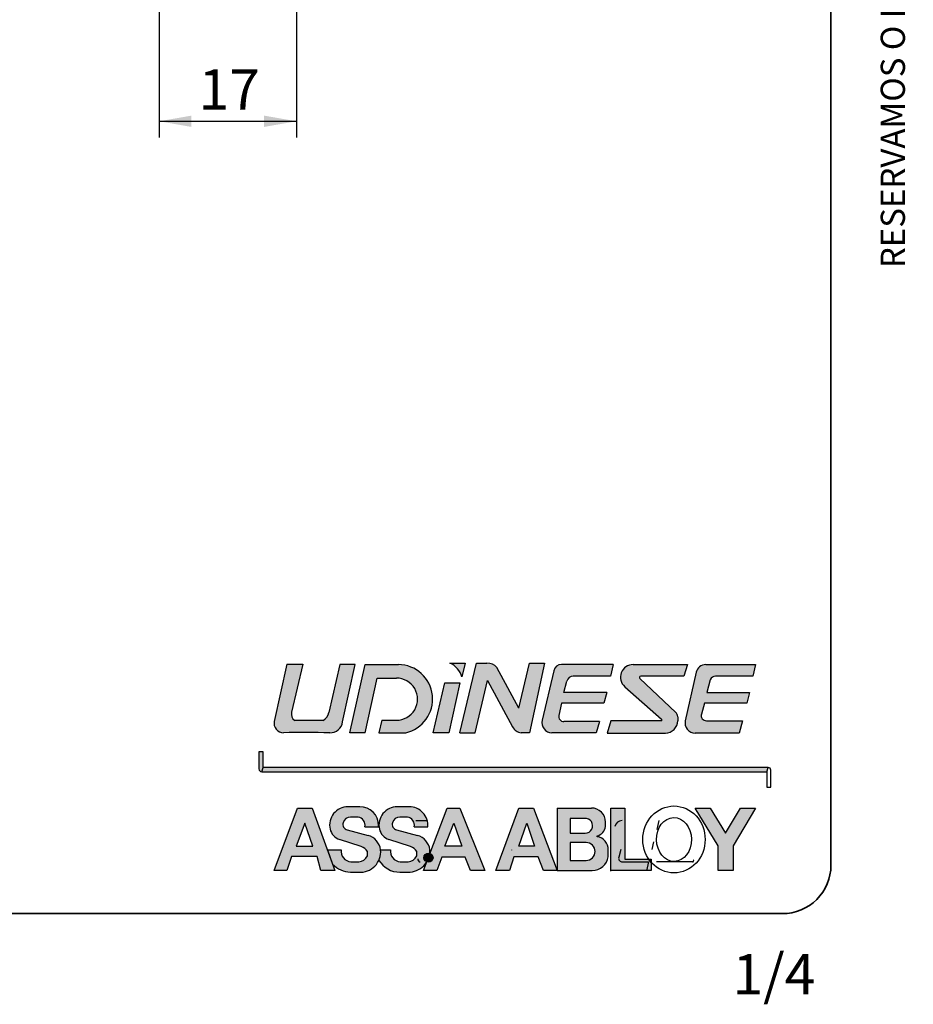
# Model space of a CAD drawing. Units: millimetres. Extents: x 10 to 205, y 4 to 287.
# Drawn here: x 150 to 205, y 4 to 65 of the extents above; entities that cross this region are included whole.
import ezdxf

# ---------------------------------------------------------------- set-up
doc = ezdxf.new("R2010")
doc.units = ezdxf.units.MM
doc.layers.add('COTAS', color=8, linetype='Continuous')
doc.layers.add('LOGOTIPO', color=7, linetype='Continuous')
doc.layers.add('DESENHO', color=179, linetype='Continuous', lineweight=25)
doc.layers.add('LAYOUT_', color=7, linetype='Continuous', lineweight=35)
doc.styles.add('SLDTEXTSTYLE0', font='TXT', dxfattribs={"width": 0.7})
doc.dimstyles.new('SLDDIMSTYLE0', dxfattribs={"dimtxt": 2.5, "dimasz": 2, "dimexe": 0, "dimexo": 0.0625, "dimtad": 1, "dimdec": 1, "dimlfac": 2, "dimrnd": 1e-09, "dimzin": 12, "dimdsep": 46, "dimtxsty": 'SLDTEXTSTYLE0', "dimsah": 1, "dimcen": 0.09, "dimadec": 0, "dimazin": 3, "dimtfac": 1, "dimtdec": 1, "dimtofl": 0, "dimtmove": 0, "dimatfit": 3, "dimfxl": 1, "dimfrac": 2, "dimtolj": 1, "dimtzin": 12, "dimarcsym": 0})

# ---------------------------------------------------------------- blocks, each defined once
blk = doc.blocks.new('_D_16')
at = {"layer": 'COTAS'}
for p, q in [((158.3710636054705, 66.10205115065443), (158.3710636054705, 58.1019996118341)), ((166.8710636054705, 66.10205115065443), (166.8710636054705, 58.1019996118341)), ((158.3710636054705, 59.10199961183411), (166.8710636054705, 59.10199961183411))]:
    blk.add_line(p, q, dxfattribs=at)
for points in [[(158.3710636054705, 59.10199961183411), (160.3710636054705, 58.75199961183411), (160.3710636054705, 59.45199961183411)], [(166.8710636054705, 59.10199961183411), (164.8710636054705, 59.45199961183411), (164.8710636054705, 58.75199961183411)]]:
    blk.add_solid(points, dxfattribs=at)
at = {"layer": 'COTAS', "insert": (160.8155080644021, 62.32466896126401), "char_height": 2.5, "attachment_point": 1, "style": 'SLDTEXTSTYLE0'}
blk.add_mtext('17', dxfattribs=at)

msp = doc.modelspace()

# ---------------------------------------------------------------- hatches: boundary and pattern name
at = {"layer": 'DESENHO'}
h = msp.add_hatch(color=256, dxfattribs=at)
edge = h.paths.add_edge_path(flags=0)
edge.add_line((166.2719923067999, 25.44851014947391), (165.5000224177528, 21.90571976581012))
edge.add_arc((166.0601728990536, 21.78366362980676), 0.5732942194352403, 167.7074622073168, 271.0168977182062)
edge.add_arc((167.3341206368298, -49.98772803277897), 71.20940288803499, 88.71480226891128, 91.01689771820742, ccw=False)
edge.add_arc((168.9491065948281, 21.99836217798978), 0.7948009022819319, 268.7148022688893, 351.0868508344587)
edge.add_line((169.7343097471174, 21.87521801895997), (170.5097132035869, 25.4337660245445))
edge.add_line((170.5097132035869, 25.4337660245445), (169.5598886115773, 25.4337660245445))
edge.add_line((169.5598886115773, 25.4337660245445), (168.8891472226404, 22.46634729608809))
edge.add_arc((168.1595963667793, 22.63125154423817), 0.7479557890313745, 298.97061906241424, 347.2631688923629, ccw=False)
edge.add_line((168.5218770231192, 21.97688880967318), (166.7649822455362, 21.97688880967318))
edge.add_arc((167.0350299815144, 22.37214836213296), 0.4787023015586591, 166.653692219262, 235.6584771867602, ccw=False)
edge.add_line((166.5692561732932, 22.48265018606598), (167.2728872699789, 25.44851014947391))
edge.add_line((167.2728872699789, 25.44851014947391), (166.2719923067999, 25.44851014947391))
h = msp.add_hatch(color=256, dxfattribs=at)
edge = h.paths.add_edge_path(flags=0)
edge.add_arc((173.0684250131818, 23.29000118422208), 1.305025806819293, -90.0000000000395, 89.9999999999992, ccw=False)
edge.add_line((173.0684250131809, 21.98497537740273), (172.1642530947954, 21.98497537740273))
edge.add_line((172.1642530947954, 21.98497537740273), (171.9777407844268, 21.203761218053))
edge.add_line((171.9777407844268, 21.203761218053), (173.6389758047752, 21.203761218053))
edge.add_arc((173.1653614073343, 23.29230760379885), 2.141573394230017, 282.7767362723676, 449.4062933728175)
edge.add_line((173.1875522837649, 25.43376602456703), (171.1202979706501, 25.43376602456703))
edge.add_line((171.1202979706501, 25.43376602456703), (170.1742234505242, 21.203761218053))
edge.add_line((170.1742234505242, 21.203761218053), (171.1202979706235, 21.203761218053))
edge.add_line((171.1202979706235, 21.203761218053), (171.8787817751477, 24.59502699104132))
edge.add_line((171.8787817751477, 24.59502699104132), (173.0684250131818, 24.59502699104132))
h = msp.add_hatch(color=256, dxfattribs=at)
edge = h.paths.add_edge_path(flags=0)
edge.add_line((177.3246711396164, 25.518184935714), (176.3771777340342, 25.518184935714))
edge.add_arc((175.8892416399825, 24.34349082683195), 1.272001525675369, 14.574847779197285, 67.44332602392842, ccw=False)
edge.add_line((177.1203098168437, 24.66358304048266), (177.3246711396164, 25.518184935714))
h = msp.add_hatch(color=256, dxfattribs=at)
edge = h.paths.add_edge_path(flags=0)
edge.add_arc((180.8759081558602, 21.89820197604752), 0.6982300656115565, 207.1936721057637, 264.0280674355271)
edge.add_line((180.8032634164771, 21.203761218053), (181.3019931561835, 21.203761218053))
edge.add_line((181.3019931561835, 21.203761218053), (182.2372939680137, 25.518184935714))
edge.add_line((182.2372939680137, 25.518184935714), (181.3019931561835, 25.518184935714))
edge.add_line((181.3019931561835, 25.518184935714), (180.657115207227, 22.73933901021108))
edge.add_line((180.657115207227, 22.73933901021108), (179.294068543233, 25.25101464946621))
edge.add_arc((178.7284336358539, 24.77612243620252), 0.7385563368248844, 40.01593694048333, 94.19377315961732)
edge.add_line((178.6744231514979, 25.51270123731197), (178.0173583130216, 25.51270123731197))
edge.add_line((178.0173583130216, 25.51270123731197), (176.9967893531393, 21.203761218053))
edge.add_line((176.9967893531393, 21.203761218053), (177.9338807914242, 21.203761218053))
edge.add_line((177.9338807914242, 21.203761218053), (178.7009632101522, 24.44245675167776))
edge.add_line((178.7009632101522, 24.44245675167776), (180.2548556581654, 21.57911104914611))
h = msp.add_hatch(color=256, dxfattribs=at)
edge = h.paths.add_edge_path(flags=0)
edge.add_line((183.4266616539111, 23.70430219666387), (183.6241906570653, 24.41143193046147))
edge.add_arc((184.0169274114629, 24.30172518799233), 0.4077716611022109, 89.9999999999992, 164.3928719363685, ccw=False)
edge.add_line((184.0169274114629, 24.70949684909462), (186.3342281596952, 24.70949684909462))
edge.add_line((186.3342281596952, 24.70949684909462), (186.4917199656176, 25.43540528437848))
edge.add_line((186.4917199656176, 25.43540528437848), (183.3012600750537, 25.43540528437848))
edge.add_arc((183.3012600750537, 24.93613796349758), 0.4992673208808899, 90, 166.8022057871365)
edge.add_line((182.8151795557971, 25.05012737747458), (182.0956109109968, 21.98169945682858))
edge.add_arc((182.7124622416863, 21.83704333729574), 0.6335857930000013, 166.8022057871468, 268.2259906923874)
edge.add_line((182.6928481003933, 21.203761218053), (185.4316939995382, 21.203761218053))
edge.add_line((185.4316939995382, 21.203761218053), (185.638121829344, 21.90571976581002))
edge.add_line((185.638121829344, 21.90571976581002), (183.4354848477196, 21.90571976581001))
edge.add_arc((183.4354848477196, 22.21736647237115), 0.3116467065608197, 167.7589222497441, 270, ccw=False)
edge.add_line((183.1309236984575, 22.28344351884114), (183.2961914296325, 23.04519261072179))
edge.add_line((183.2961914296325, 23.04519261072179), (185.9217621187757, 23.04519261072179))
edge.add_line((185.9217621187757, 23.04519261072179), (186.1058772157058, 23.70430219666385))
edge.add_line((186.1058772157058, 23.70430219666385), (183.4266616539111, 23.70430219666387))
h = msp.add_hatch(color=256, dxfattribs=at)
edge = h.paths.add_edge_path(flags=0)
edge.add_line((187.2093446852849, 24.06125580098827), (189.4842027716069, 22.0441418610999))
edge.add_arc((189.4375679349354, 21.99154808679315), 0.07029162885581942, -48.436634193147825, 48.436634193117186, ccw=False)
edge.add_line((189.4842027716068, 21.93895431248637), (186.3465279144055, 21.93895431248639))
edge.add_line((186.3465279144055, 21.93895431248639), (186.1265911727657, 21.18968129243881))
edge.add_line((186.1265911727657, 21.18968129243881), (189.7321172038589, 21.18968129243881))
edge.add_arc((189.7321172038589, 21.94981641678084), 0.7601351243420318, 270.0000000000008, 360.0000000000008)
edge.add_line((190.4922523282009, 21.94981641678084), (190.4922523282009, 22.20359557290174))
edge.add_arc((190.1252663489972, 22.20359557290163), 0.3669859792037138, 1.719471817892185e-11, 46.81757321183044)
edge.add_line((190.3764034756064, 22.47119387740034), (188.1441150444547, 24.5661641852781))
edge.add_arc((188.2008390356793, 24.62660623970902), 0.08289060938547352, 89.9999999999992, 226.8175732118992, ccw=False)
edge.add_line((188.2008390356793, 24.70949684909462), (190.8702324204281, 24.70949684909462))
edge.add_line((190.8702324204281, 24.70949684909462), (191.1038043415934, 25.4354052843785))
edge.add_line((191.1038043415934, 25.4354052843785), (187.7308324704119, 25.43540528437848))
edge.add_arc((187.7308324704119, 24.64937860429394), 0.7860266800845418, 90, 228.4366341933597)
h = msp.add_hatch(color=256, dxfattribs=at)
edge = h.paths.add_edge_path(flags=0)
edge.add_arc((192.839518723436, 24.34858890435786), 0.3609079447365545, 89.99999999999909, 156.2536916164958, ccw=False)
edge.add_line((192.839518723436, 24.70949684909462), (195.1523311190311, 24.70949684909462))
edge.add_line((195.1523311190311, 24.70949684909462), (195.3030264332086, 25.43540528437848))
edge.add_line((195.3030264332086, 25.43540528437848), (192.2295261232359, 25.43540528437848))
edge.add_arc((192.2295261232359, 24.82508645337433), 0.6103188310040094, 90, 167.3223162817401)
edge.add_line((191.6340868052671, 24.95903082277739), (190.9577523618725, 21.95243844798133))
edge.add_arc((191.567987558539, 21.8151657383393), 0.6254844459003837, 167.3223162817523, 270.0000000000008)
edge.add_line((191.567987558539, 21.18968129243881), (194.2887052632134, 21.18968129243881))
edge.add_line((194.2887052632134, 21.18968129243881), (194.4950073133192, 21.94981641678084))
edge.add_line((194.4950073133192, 21.94981641678084), (192.2762991588254, 21.94981641678084))
edge.add_arc((192.2762991588254, 22.28185506002577), 0.3320386432447198, 164.7055715029309, 270, ccw=False)
edge.add_line((191.956020303905, 22.36943996568051), (192.1411313584383, 23.04635062894843))
edge.add_line((192.1411313584383, 23.04635062894843), (194.7676184268392, 23.04635062894844))
edge.add_line((194.7676184268392, 23.04635062894844), (194.9478615181733, 23.70546021487674))
edge.add_line((194.9478615181733, 23.70546021487674), (192.2935498174425, 23.70546021487673))
edge.add_line((192.2935498174425, 23.70546021487673), (192.5091661740845, 24.49392209984613))
for points in [[(175.338497399967, 21.203761218053), (176.3171615034782, 21.203761218053), (176.9967893531393, 24.2951784177593), (176.0724954776008, 24.29517841775929)], [(164.8039086893425, 19.04847281607901), (164.719102013144, 18.79453981528954), (196.0139073296947, 18.79453981528955), (196.0989951983563, 19.0498644098488), (164.8039086893425, 19.04986440984879)], [(194.3764965259245, 16.54197763011278), (193.4559785567753, 14.98661122411193), (192.5091895126645, 16.54197763011278), (191.567987558539, 16.54197763011278), (192.9887530626573, 14.19876986350521), (192.9887530626573, 12.67157072663149), (193.9162375413499, 12.67157072663149), (193.9162375413499, 14.19876986350521), (195.3030264332086, 16.54197763011278)]]:
    msp.add_hatch(color=256, dxfattribs=at).paths.add_polyline_path(points, flags=0)
h = msp.add_hatch(color=256, dxfattribs=at)
edge = h.paths.add_edge_path(flags=0)
edge.add_line((164.550959706165, 20.03435531297892), (164.550959706165, 18.96422373319872))
edge.add_arc((164.720650691196, 18.96422373319872), 0.1696909850309156, 180, 269.4770850789442)
edge.add_line((164.719102013144, 18.79453981528954), (164.8039086893425, 19.04847281607901))
edge.add_line((164.8039086893425, 19.04847281607901), (164.8039086893425, 19.04986440984879))
edge.add_line((164.8039086893425, 19.04986440984879), (164.8039086893425, 20.03435531297892))
edge.add_line((164.8039086893425, 20.03435531297892), (164.550959706165, 20.03435531297892))
h = msp.add_hatch(color=256, dxfattribs=at)
h.paths.add_polyline_path([(168.3759472712172, 12.67157072663149), (169.2580455481414, 12.67157072663149), (169.1131389287622, 13.06921030479413), (168.7912815855195, 13.95242198100098), (167.8471383640536, 16.54325402108591), (166.928495457201, 16.54325402108591), (165.5000224177528, 12.6715707266315), (166.2719923067999, 12.67157072663149), (166.5692561732932, 13.53920837606525), (168.1595963667793, 13.53920837606525)], flags=0)
h.paths.add_polyline_path([(166.8617984659311, 14.17456005438977), (167.3865801534822, 15.60234446556585), (167.8782675003774, 14.17456005438976)], flags=0)
h = msp.add_hatch(color=256, dxfattribs=at)
edge = h.paths.add_edge_path(flags=0)
edge.add_arc((170.2860126755583, 13.86282050446096), 0.6484024177036284, 172.0569889840598, 266.08536979765347, ccw=False)
edge.add_line((169.6438310262676, 13.95242198100099), (168.7912815855195, 13.95242198100098))
edge.add_line((168.7912815855195, 13.95242198100098), (169.1131389287622, 13.06921030479413))
edge.add_arc((170.2484260874178, 14.10498301049844), 1.536783013470256, 222.3755813376623, 269.088145475632)
edge.add_line((170.2239694275854, 12.56839461334035), (170.7295367494304, 12.56839461334035))
edge.add_arc((170.8281502148932, 13.82937594366684), 1.264831423946627, 265.5283564423802, 335.2155205564163)
edge.add_arc((170.8281502148932, 13.82937594366684), 1.264831423946627, 335.2155205564163, 365.5801129463613)
edge.add_arc((171.0262590996119, 13.81144086924734), 1.070049117599742, 7.567763998835667, 7.570845461985082)
edge.add_arc((171.0262590996119, 13.81144086924734), 1.070049117599742, 7.570845461985082, 74.79511182071398)
edge.add_line((171.3069024952097, 14.84403197834294), (170.0123664844515, 15.19586822657537))
edge.add_arc((170.1052444267579, 15.53760061351638), 0.3541289827893871, 164.0198653914682, 254.7951118207375, ccw=False)
edge.add_arc((170.2239694275854, 15.50360131146077), 0.4776262635763435, 89.9999999999992, 164.0198653914795, ccw=False)
edge.add_line((170.2239694275854, 15.98122757503728), (170.7001842115444, 15.98122757503728))
edge.add_arc((170.6103367595775, 15.47344121289473), 0.5156738835765453, -11.131721441072784, 79.96596846399268, ccw=False)
edge.add_line((171.1163087160595, 15.37388251936788), (171.9605921778511, 15.37388251936788))
edge.add_line((171.9605921778511, 15.37388251936788), (171.9605921778511, 15.46297482154312))
edge.add_arc((170.7987083024878, 15.46297482154312), 1.161883875363257, 0, 90)
edge.add_line((170.7987083024878, 16.62485869690632), (170.0665533085069, 16.62485869690632))
edge.add_arc((170.0665533085069, 15.48840188984601), 1.1364568070604, 90, 192.7888499479132)
edge.add_arc((169.8125457957858, 15.43074477921335), 0.8759876938716616, 192.7888499479107, 251.8134818904938)
edge.add_line((169.5391400693351, 14.59851659622613), (170.887780553144, 14.15545778286963))
edge.add_arc((170.6621223532468, 13.46856977904198), 0.7230053616559301, 32.62163917601089, 71.8134818905034, ccw=False)
edge.add_line((171.2710727925209, 13.85833395837498), (171.2710727925209, 13.57806235249625))
edge.add_arc((170.7295367494304, 13.80190659747037), 0.5859757093721164, 270, 337.5422163569285, ccw=False)
edge.add_line((170.7295367494304, 13.21593088809824), (170.2417462150496, 13.21593088809824))
h = msp.add_hatch(color=256, dxfattribs=at)
edge = h.paths.add_edge_path(flags=0)
edge.add_line((172.6993864887963, 13.95242198100099), (172.0869802883343, 13.95242198100099))
edge.add_arc((171.0262590996119, 13.81144086924734), 1.070049117599742, 7.567763998834778, 7.570845461984277, ccw=False)
edge.add_arc((170.8281502148932, 13.82937594366684), 1.264831423946627, -24.784479443585383, 5.580112946359691, ccw=False)
edge.add_arc((173.2849281136133, 14.10516812810003), 1.536783013470412, 211.633478359136, 269.7985515603569)
edge.add_line((173.2795248901136, 12.56839461334035), (173.7850922119586, 12.56839461334035))
edge.add_arc((173.8118403886451, 13.89986417256305), 1.331738207040926, 268.8491276386978, 326.2440801459377)
edge.add_line((174.9190637889402, 13.15987566323901), (174.937069566228, 13.20737624124536))
edge.add_arc((175.0510540330679, 13.46432435159125), 0.2810956956111486, 73.02826643066578, 246.07750030994362, ccw=False)
edge.add_arc((173.8118403886451, 13.89986417256305), 1.331738207040926, 352.8097526413648, 362.2593417500278)
edge.add_arc((174.0818145621406, 13.81144086924734), 1.070049117599464, 7.567763998838038, 74.79511182073759)
edge.add_line((174.3624579577379, 14.84403197834295), (173.0679219469798, 15.19586822657538))
edge.add_arc((173.1607998892866, 15.53760061351638), 0.3541289827896589, 164.0198653914884, 254.79511182067512, ccw=False)
edge.add_arc((173.2795248901136, 15.50360131146077), 0.4776262635763435, 89.9999999999992, 164.0198653914803, ccw=False)
edge.add_line((173.2795248901136, 15.98122757503728), (173.755739674073, 15.98122757503728))
edge.add_arc((173.6658922221057, 15.47344121289473), 0.515673883576584, -11.131721441072898, 79.96596846394613, ccw=False)
edge.add_line((174.1718641785877, 15.37388251936788), (175.0161476403793, 15.37388251936788))
edge.add_arc((173.8542637650165, 15.4598023237572), 1.165056373148939, 355.770749361558, 450.0000000000008)
edge.add_line((173.8542637650165, 16.62485869690632), (173.1221087710351, 16.62485869690632))
edge.add_arc((173.1221087710351, 15.48840188984601), 1.136456807060184, 90, 192.7888499479176)
edge.add_arc((172.868101258314, 15.43074477921335), 0.875987693871445, 192.7888499479167, 251.8134818904957)
edge.add_line((172.5946955318634, 14.59851659622612), (173.9433360156726, 14.15545778286963))
edge.add_arc((173.717677815775, 13.46856977904198), 0.7230053616561865, 32.62163917599139, 71.8134818904714, ccw=False)
edge.add_line((174.3266282550495, 13.85833395837498), (174.3266282550495, 13.57806235249625))
edge.add_arc((173.7850922119586, 13.80190659747037), 0.5859757093723216, 270, 337.5422163569455, ccw=False)
edge.add_line((173.7850922119586, 13.21593088809824), (173.2973016775779, 13.21593088809824))
edge.add_arc((173.3415681380866, 13.86282050446096), 0.6484024177034085, 172.0569889840546, 266.08536979765597, ccw=False)
h = msp.add_hatch(color=256, dxfattribs=at)
edge = h.paths.add_edge_path(flags=0)
edge.add_arc((175.0510540330679, 13.46432435159125), 0.2810956956111486, -111.75781338780092, 72.4026323804602, ccw=False)
edge.add_arc((173.8118403886451, 13.89986417256305), 1.331738207040926, 326.2440801459369, 328.46070040150084, ccw=False)
edge.add_line((174.9190637889402, 13.15987566323901), (174.7339647794939, 12.67157072663149))
edge.add_line((174.7339647794939, 12.67157072663149), (175.5747747301113, 12.67157072663149))
edge.add_line((175.5747747301113, 12.67157072663149), (175.8892416399825, 13.50115779438166))
edge.add_line((175.8892416399825, 13.50115779438166), (177.3246711396164, 13.50115779438165))
edge.add_line((177.3246711396164, 13.50115779438165), (177.6563254214079, 12.67157072663149))
edge.add_line((177.6563254214079, 12.67157072663149), (178.5446200658663, 12.67157072663149))
edge.add_line((178.5446200658663, 12.67157072663149), (176.9967893531393, 16.54325402108591))
edge.add_line((176.9967893531393, 16.54325402108591), (176.2015820181642, 16.54325402108591))
edge.add_line((176.2015820181642, 16.54325402108591), (175.1360365976953, 13.73226605010133))
h.paths.add_polyline_path([(176.6262406580834, 15.60234446556585), (177.1203098168437, 14.17456005438977), (176.0724954776008, 14.17456005438977)], flags=0)
h = msp.add_hatch(color=256, dxfattribs=at)
h.paths.add_polyline_path([(179.2288116172136, 12.67157072663148), (180.0740441388316, 12.6715707266315), (180.3471078647086, 13.52713872254815), (181.8563708855514, 13.52713872254817), (182.1781729678423, 12.67157072663149), (183.0170826779596, 12.67157072663149), (181.560838694931, 16.54325402108591), (180.657115207227, 16.54325402108591)], flags=0)
h.paths.add_polyline_path([(181.1409884525537, 15.60234446556585), (181.6248616978804, 14.17456005438976), (180.657115207227, 14.17456005438978)], flags=0)
h = msp.add_hatch(color=256, dxfattribs=at)
edge = h.paths.add_edge_path(flags=0)
edge.add_line((183.0170826779596, 12.67157072663149), (185.1904232790736, 12.67157072663149))
edge.add_arc((185.1904232790736, 13.68569072376413), 1.014119997132617, 270.0000000000008, 351.005223561596)
edge.add_line((186.1920722352926, 13.52713872254817), (186.1920722352926, 13.95242198100099))
edge.add_arc((185.3654793970749, 13.95242198100099), 0.8265928382174673, 0, 79.93505949432449)
edge.add_line((185.509938292892, 14.76629380605176), (185.509938292892, 14.80997344700074))
edge.add_arc((185.322142833055, 15.48312155189845), 0.6988529930269587, 285.5880866537502, 352.3471735812969)
edge.add_line((186.0147712677374, 15.39005513834312), (186.0147712677374, 15.67677860801697))
edge.add_arc((185.1495722456416, 15.67677860801697), 0.8651990220958083, 0, 90)
edge.add_line((185.1495722456416, 16.54197763011278), (183.0170826779596, 16.54197763011278))
edge.add_line((183.0170826779596, 16.54197763011278), (183.0170826779596, 12.67157072663149))
edge = h.paths.add_edge_path(flags=0)
edge.add_arc((184.8191175237228, 13.85092762921502), 0.5517768147976221, -90.0000000000008, 89.9999999999992, ccw=False)
edge.add_line((184.8191175237228, 13.29915081441745), (183.8190205885919, 13.29915081441745))
edge.add_line((183.8190205885919, 13.29915081441745), (183.8190205885919, 14.4027044440127))
edge.add_line((183.8190205885919, 14.4027044440127), (184.8191175237228, 14.4027044440127))
edge = h.paths.add_edge_path(flags=0)
edge.add_arc((184.7647119134894, 15.44498484228218), 0.458373618170271, -90.0000000000008, 96.31672358391631, ccw=False)
edge.add_line((184.7647119134894, 14.98661122411193), (183.8190205885919, 14.98661122411193))
edge.add_line((183.8190205885919, 14.98661122411193), (183.8190205885919, 15.90057562090263))
edge.add_line((183.8190205885919, 15.90057562090263), (184.7142796195645, 15.90057562090263))
h = msp.add_hatch(color=256, dxfattribs=at)
edge = h.paths.add_edge_path(flags=0)
edge.add_ellipse((190.2582777580589, 14.59497658415897), major_axis=(0, -2.074329288377141), ratio=0.9311589483714064, start_angle=305.7610171183513, end_angle=313.2535286632162, ccw=False)
edge.add_line((188.6909150602588, 13.38272670707518), (187.209344685285, 13.38272670707518))
edge.add_line((187.209344685285, 13.38272670707518), (187.209344685285, 16.54197763011278))
edge.add_line((187.209344685285, 16.54197763011278), (186.3465279144054, 16.54197763011278))
edge.add_line((186.3465279144054, 16.54197763011278), (186.3465279144054, 12.67157072663149))
edge.add_line((186.3465279144054, 12.67157072663149), (188.8514886853861, 12.67157072663149))
edge.add_line((188.8514886853861, 12.67157072663149), (188.8514886853861, 13.17358839179531))
h = msp.add_hatch(color=256, dxfattribs=at)
edge = h.paths.add_edge_path(flags=0)
edge.add_arc((173.8118403886451, 13.89986417256305), 1.331738207040926, 352.2360525444682, 352.8097526413648)
edge.add_arc((175.0510540330679, 13.46432435159125), 0.2810956956111486, 73.02826643066663, 246.0775003099443)
edge.add_line((174.937069566228, 13.20737624124536), (175.1313706066747, 13.71995681918568))
h = msp.add_hatch(color=256, dxfattribs=at)
edge = h.paths.add_edge_path(flags=0)
edge.add_line((175.1313706066747, 13.71995681918568), (174.937069566228, 13.20737624124536))
edge.add_arc((175.0510540330679, 13.46432435159125), 0.2810956956111486, 246.0775003099443, 248.2421866122009)
edge.add_arc((173.8118403886451, 13.89986417256305), 1.331738207040926, 328.4607004015017, 352.2360525444682)
h = msp.add_hatch(color=256, dxfattribs=at)
edge = h.paths.add_edge_path(flags=0)
edge.add_arc((173.8118403886451, 13.89986417256305), 1.331738207040926, 328.46070040150084, 352.2360525444674, ccw=False)
edge.add_arc((175.0510540330679, 13.46432435159125), 0.2810956956111486, 248.2421866122009, 432.4026323804619)
edge.add_line((175.1360365976953, 13.73226605010133), (175.1313706066747, 13.71995681918568))
h = msp.add_hatch(color=256, dxfattribs=at)
edge = h.paths.add_edge_path(flags=0)
edge.add_line((188.8514886853861, 13.38272670707518), (188.6909150602588, 13.38272670707518))
edge.add_ellipse((190.2582777580589, 14.59497658415897), major_axis=(0, -2.074329288377141), ratio=0.9311589483714064, start_angle=305.7610171183521, end_angle=313.253528663217)
edge.add_line((188.8514886853861, 13.17358839179531), (188.8514886853861, 13.38272670707518))

# ---------------------------------------------------------------- linework, layer by layer
at = {"layer": 'DESENHO', "color": 7}
for p, q in [((166.2719923067999, 25.44851014947391), (165.5000224177528, 21.90571976581012)), ((166.2719923067999, 25.44851014947391), (167.2728872699789, 25.44851014947391)), ((167.2728872699789, 25.44851014947391), (166.5692561732932, 22.48265018606598)), ((169.5598886115773, 25.4337660245445), (168.8891472226404, 22.46634729608809)), ((170.5097132035869, 25.4337660245445), (169.5598886115773, 25.4337660245445)), ((169.7343097471174, 21.87521801895997), (170.5097132035869, 25.4337660245445)), ((170.1742234505242, 21.203761218053), (171.1202979706501, 25.43376602456703)), ((171.1202979706501, 25.43376602456703), (173.1875522837649, 25.43376602456703)), ((176.3771777340342, 25.518184935714), (177.3246711396164, 25.518184935714)), ((176.9967893531393, 21.203761218053), (178.0173583130216, 25.51270123731197)), ((177.3246711396164, 25.518184935714), (177.1203098168437, 24.66358304048266)), ((178.0173583130216, 25.51270123731197), (178.6744231514979, 25.51270123731197)), ((180.657115207227, 22.73933901021107), (179.294068543233, 25.25101464946621)), ((180.657115207227, 22.73933901021107), (181.3019931561835, 25.518184935714)), ((182.2372939680137, 25.518184935714), (181.3019931561835, 21.203761218053)), ((181.3019931561835, 25.518184935714), (182.2372939680137, 25.518184935714)), ((182.8151795557971, 25.05012737747458), (182.0956109109968, 21.98169945682859)), ((186.4917199656176, 25.43540528437848), (183.3012600750537, 25.43540528437848)), ((186.4917199656176, 25.43540528437848), (186.3342281596952, 24.70949684909462)), ((187.7308324704119, 25.43540528437848), (191.1038043415934, 25.43540528437848)), ((191.1038043415934, 25.43540528437848), (190.8702324204281, 24.70949684909462)), ((192.2295261232359, 25.43540528437848), (195.3030264332085, 25.43540528437848)), ((195.3030264332085, 25.43540528437848), (195.1523311190311, 24.70949684909462)), ((171.1202979706235, 21.203761218053), (171.8787817751477, 24.59502699104132)), ((171.8787817751477, 24.59502699104132), (173.0684250131818, 24.59502699104132)), ((177.9338807914242, 21.203761218053), (178.7009632101522, 24.44245675167777)), ((178.7009632101522, 24.44245675167777), (180.2548556581654, 21.57911104914611)), ((183.4266616539111, 23.70430219666386), (183.6241906570653, 24.41143193046146)), ((186.3342281596952, 24.70949684909462), (184.0169274114629, 24.70949684909462)), ((188.1441150444547, 24.56616418527812), (190.3764034756064, 22.47119387740037)), ((190.8702324204281, 24.70949684909462), (188.2008390356793, 24.70949684909462)), ((191.6340868052671, 24.95903082277739), (190.9577523618724, 21.95243844798133)), ((192.5091661740846, 24.49392209984613), (192.2935498174425, 23.70546021487673)), ((195.1523311190311, 24.70949684909462), (192.839518723436, 24.70949684909462)), ((175.338497399967, 21.203761218053), (176.0724954776008, 24.29517841775929)), ((176.0724954776008, 24.29517841775929), (176.9967893531393, 24.29517841775929)), ((176.9967893531393, 24.29517841775929), (176.3171615034782, 21.203761218053)), ((187.209344685285, 24.06125580098827), (189.4842027716068, 22.04414186109992)), ((186.1058772157058, 23.70430219666386), (183.4266616539111, 23.70430219666386)), ((186.1058772157058, 23.70430219666386), (185.9217621187757, 23.04519261072179)), ((192.2935498174425, 23.70546021487673), (194.9478615181733, 23.70546021487673)), ((194.9478615181733, 23.70546021487673), (194.7676184268392, 23.04635062894844)), ((183.2961914296325, 23.04519261072179), (183.1309236984575, 22.28344351884114)), ((185.9217621187757, 23.04519261072179), (183.2961914296325, 23.04519261072179)), ((192.1411313584383, 23.04635062894844), (191.956020303905, 22.36943996568052)), ((194.7676184268392, 23.04635062894844), (192.1411313584383, 23.04635062894844)), ((168.5218770231192, 21.97688880967318), (166.7649822455362, 21.97688880967318)), ((172.1642530947954, 21.98497537740273), (171.9777407844268, 21.203761218053)), ((172.1642530947954, 21.98497537740273), (173.0684250131809, 21.98497537740273)), ((190.4922523282009, 22.20359557290174), (190.4922523282009, 21.94981641678084)), ((185.6381218293439, 21.90571976581001), (183.4354848477196, 21.90571976581001)), ((185.6381218293439, 21.90571976581001), (185.4316939995382, 21.203761218053)), ((186.3465279144054, 21.93895431248637), (186.1265911727657, 21.18968129243881)), ((189.4842027716068, 21.93895431248637), (186.3465279144054, 21.93895431248637)), ((192.2762991588254, 21.94981641678084), (194.4950073133192, 21.94981641678084)), ((194.4950073133192, 21.94981641678084), (194.2887052632134, 21.18968129243881)), ((171.1202979706235, 21.203761218053), (170.1742234505242, 21.203761218053)), ((171.9777407844268, 21.203761218053), (173.6389758047752, 21.203761218053)), ((176.3171615034782, 21.203761218053), (175.338497399967, 21.203761218053)), ((176.9967893531393, 21.203761218053), (177.9338807914242, 21.203761218053)), ((181.3019931561835, 21.203761218053), (180.8032634164771, 21.203761218053)), ((185.4316939995382, 21.203761218053), (182.6928481003933, 21.203761218053)), ((186.1265911727657, 21.18968129243881), (189.7321172038589, 21.18968129243881)), ((194.2887052632134, 21.18968129243881), (191.567987558539, 21.18968129243881)), ((164.8039086893425, 20.03435531297892), (164.550959706165, 20.03435531297892)), ((164.550959706165, 20.03435531297892), (164.550959706165, 18.96422373319872)), ((164.8039086893425, 19.04847281607901), (164.8039086893425, 20.03435531297892)), ((164.719102013144, 18.79453981528955), (164.8039086893425, 19.04847281607901)), ((196.0989951983562, 19.04986440984879), (164.8039086893425, 19.04986440984879)), ((196.0139073296947, 18.79453981528955), (196.0989951983562, 19.04986440984879)), ((164.719102013144, 18.79453981528955), (196.0139073296947, 18.79453981528955)), ((196.0139073296947, 18.79453981528955), (196.0139073296947, 17.82574116251711)), ((196.2576132950092, 17.82574116251711), (196.2576132950092, 18.89300521751624)), ((196.0139073296947, 17.82574116251711), (196.2576132950092, 17.82574116251711)), ((165.5000224177528, 12.67157072663149), (166.928495457201, 16.54325402108591)), ((166.928495457201, 16.54325402108591), (167.8471383640536, 16.54325402108591)), ((167.8471383640536, 16.54325402108591), (169.2580455481414, 12.67157072663149)), ((170.7987083024878, 16.62485869690632), (170.0665533085069, 16.62485869690632)), ((173.8542637650165, 16.62485869690632), (173.1221087710351, 16.62485869690632)), ((174.7339647794939, 12.67157072663149), (176.2015820181642, 16.54325402108591)), ((176.2015820181642, 16.54325402108591), (176.9967893531393, 16.54325402108591)), ((176.9967893531393, 16.54325402108591), (178.5446200658663, 12.67157072663149)), ((179.2288116172136, 12.67157072663149), (180.657115207227, 16.54325402108591)), ((180.657115207227, 16.54325402108591), (181.560838694931, 16.54325402108591)), ((181.560838694931, 16.54325402108591), (183.0170826779596, 12.67157072663149)), ((183.0170826779596, 16.54197763011278), (185.1495722456416, 16.54197763011278)), ((183.0170826779596, 16.54197763011278), (183.0170826779596, 12.67157072663149)), ((186.3465279144054, 16.54197763011278), (187.209344685285, 16.54197763011278)), ((186.3465279144054, 12.62719847047777), (186.3465279144054, 16.54197763011278)), ((187.209344685285, 16.54197763011278), (187.209344685285, 13.38272670707518)), ((191.567987558539, 16.54197763011278), (192.5091895126645, 16.54197763011278)), ((192.9887530626573, 14.19876986350521), (191.567987558539, 16.54197763011278)), ((192.5091895126645, 16.54197763011278), (193.4559785567753, 14.98661122411193)), ((193.4559785567753, 14.98661122411193), (194.3764965259245, 16.54197763011278)), ((195.3030264332085, 16.54197763011278), (193.9162375413499, 14.19876986350521)), ((194.3764965259245, 16.54197763011278), (195.3030264332085, 16.54197763011278)), ((170.7001842115444, 15.98122757503728), (170.2239694275854, 15.98122757503728)), ((173.755739674073, 15.98122757503728), (173.2795248901136, 15.98122757503728)), ((184.7142796195645, 15.90057562090263), (183.8190205885919, 15.90057562090263)), ((183.8190205885919, 15.90057562090263), (183.8190205885919, 14.98661122411193)), ((167.3865801534822, 15.60234446556585), (166.8617984659311, 14.17456005438977)), ((167.8782675003774, 14.17456005438977), (167.3865801534822, 15.60234446556585)), ((171.1163087160595, 15.37388251936788), (171.9605921778511, 15.37388251936788)), ((171.9605921778511, 15.37388251936788), (171.9605921778511, 15.46297482154312)), ((174.1718641785877, 15.37388251936788), (175.0161476403793, 15.37388251936788)), ((176.0724954776008, 14.17456005438977), (176.6262406580834, 15.60234446556585)), ((176.6262406580834, 15.60234446556585), (177.1203098168437, 14.17456005438977)), ((180.657115207227, 14.17456005438977), (181.1409884525537, 15.60234446556585)), ((181.1409884525537, 15.60234446556585), (181.6248616978804, 14.17456005438977)), ((186.0147712677374, 15.39005513834312), (186.0147712677374, 15.67677860801697)), ((170.0123664844515, 15.19586822657536), (171.3069024952097, 14.84403197834293)), ((173.0679219469798, 15.19586822657536), (174.3624579577379, 14.84403197834293)), ((183.8190205885919, 14.98661122411193), (184.7647119134894, 14.98661122411193)), ((185.509938292892, 14.76629380605176), (185.509938292892, 14.80997344700074)), ((166.8617984659311, 14.17456005438977), (167.8782675003774, 14.17456005438977)), ((170.8877805531439, 14.15545778286963), (169.5391400693352, 14.59851659622612)), ((173.9433360156726, 14.15545778286963), (172.5946955318634, 14.59851659622612)), ((177.1203098168437, 14.17456005438977), (176.0724954776008, 14.17456005438977)), ((181.6248616978804, 14.17456005438977), (180.657115207227, 14.17456005438977)), ((184.8191175237228, 14.4027044440127), (183.8190205885919, 14.4027044440127)), ((183.8190205885919, 14.4027044440127), (183.8190205885919, 13.29915081441745)), ((192.9887530626573, 12.67157072663149), (192.9887530626573, 14.19876986350521)), ((193.9162375413499, 14.19876986350521), (193.9162375413499, 12.67157072663149)), ((166.5692561732932, 13.53920837606525), (166.2719923067999, 12.67157072663149)), ((168.1595963667793, 13.53920837606525), (166.5692561732932, 13.53920837606525)), ((168.3759472712172, 12.67157072663149), (168.1595963667793, 13.53920837606525)), ((168.7912815855195, 13.95242198100099), (169.1131389287621, 13.06921030479413)), ((168.7912815855195, 13.95242198100099), (169.6438310262676, 13.95242198100099)), ((171.2710727925209, 13.57806235249625), (171.2710727925209, 13.85833395837498)), ((172.0869802883343, 13.95242198100099), (172.6993864887963, 13.95242198100099)), ((174.3266282550495, 13.57806235249625), (174.3266282550495, 13.85833395837498)), ((175.8892416399825, 13.50115779438165), (175.5747747301113, 12.67157072663149)), ((177.3246711396164, 13.50115779438165), (175.8892416399825, 13.50115779438165)), ((177.6563254214079, 12.67157072663149), (177.3246711396164, 13.50115779438165)), ((180.3471078647086, 13.52713872254817), (180.0740441388316, 12.67157072663149)), ((181.8563708855514, 13.52713872254817), (180.3471078647086, 13.52713872254817)), ((182.1781729678422, 12.67157072663149), (181.8563708855514, 13.52713872254817)), ((186.1920722352926, 13.52713872254817), (186.1920722352926, 13.95242198100099)), ((170.2417462150496, 13.21593088809824), (170.7295367494304, 13.21593088809824)), ((173.2973016775779, 13.21593088809824), (173.7850922119586, 13.21593088809824)), ((183.8190205885919, 13.29915081441745), (184.8191175237228, 13.29915081441745)), ((187.209344685285, 13.38272670707518), (188.8514886853861, 13.38272670707518)), ((188.8514886853861, 13.38272670707518), (188.8514886853861, 12.67157072663149)), ((166.2719923067999, 12.67157072663149), (165.5000224177528, 12.67157072663149)), ((169.2580455481414, 12.67157072663149), (168.3759472712172, 12.67157072663149)), ((170.2239694275854, 12.56839461334035), (170.7295367494304, 12.56839461334035)), ((173.2795248901136, 12.56839461334035), (173.7850922119586, 12.56839461334035)), ((175.5747747301113, 12.67157072663149), (174.7339647794939, 12.67157072663149)), ((178.5446200658663, 12.67157072663149), (177.6563254214079, 12.67157072663149)), ((180.0740441388316, 12.67157072663149), (179.2288116172136, 12.67157072663149)), ((183.0170826779596, 12.67157072663149), (182.1781729678422, 12.67157072663149)), ((183.0170826779596, 12.67157072663149), (185.1904232790736, 12.67157072663149)), ((188.8514886853861, 12.67157072663149), (186.3461349456383, 12.67157072663149)), ((193.9162375413499, 12.67157072663149), (192.9887530626573, 12.67157072663149))]:
    msp.add_line(p, q, dxfattribs=at)
msp.add_circle((175.0510540330679, 13.46432435159125), 0.281095695611166, dxfattribs=at)
for centre, radius, start, end in [((173.1653614073343, 23.29230760379885), 2.141573394230028, 282.7767362723696, 89.40629337281656), ((175.8892416399825, 24.34349082683195), 1.272001525675435, 14.57484777919817, 67.44332602392922), ((178.7284336358539, 24.77612243620252), 0.738556336824891, 40.01593694048333, 94.19377315961732), ((183.3012600750537, 24.93613796349758), 0.4992673208809002, 90, 166.8022057871365), ((187.7308324704119, 24.64937860429394), 0.7860266800845395, 90, 228.4366341933608), ((192.2295261232359, 24.82508645337433), 0.6103188310041503, 90, 167.3223162817413), ((173.0684250131818, 23.29000118422208), 1.305025806819351, 269.9999999999621, 90), ((184.0169274114629, 24.30172518799233), 0.4077716611022879, 90, 164.3928719363703), ((188.2008390356793, 24.62660623970902), 0.08289060938560056, 90, 226.8175732118899), ((192.839518723436, 24.34858890435786), 0.3609079447367556, 90, 156.2536916164948), ((167.0350299815144, 22.37214836213296), 0.4787023015588013, 166.653692219262, 235.658477186761), ((168.1595963667793, 22.63125154423817), 0.7479557890314488, 298.970619062415, 347.2631688923637), ((182.7124622416863, 21.83704333729574), 0.6335857930001713, 166.8022057871462, 268.2259906923874), ((183.4354848477196, 22.21736647237115), 0.3116467065611417, 167.7589222497449, 270.0000000000008), ((189.4375679349354, 21.99154808679315), 0.07029162885581942, 311.5633658068539, 48.43663419314689), ((190.1252663489972, 22.20359557290163), 0.3669859792037308, 1.719471817892185e-11, 46.81757321183709), ((192.2762991588254, 22.28185506002577), 0.3320386432449354, 164.7055715029306, 270.0000000000008), ((166.0601728990536, 21.78366362980676), 0.5732942194354094, 167.7074622073168, 271.0168977182066), ((168.9491065948281, 21.99836217798978), 0.7948009022819589, 268.7148022688893, 351.0868508344583), ((180.8759081558602, 21.89820197604752), 0.698230065611642, 207.1936721057637, 264.0280674355271), ((189.7321172038589, 21.94981641678084), 0.7601351243420424, 270.0000000000008, 0), ((191.567987558539, 21.8151657383393), 0.62548444590049, 167.3223162817534, 270.0000000000008), ((167.3341206368298, -49.98772803277897), 71.20940288803517, 88.71480226891212, 91.01689771820823), ((164.720650691196, 18.96422373319872), 0.1696909850310533, 180, 269.4770850789345), ((196.0989951983562, 18.89124631319571), 0.1586180966530755, 0, 90), ((170.0665533085069, 15.48840188984601), 1.136456807060465, 90, 192.7888499479128), ((170.7987083024878, 15.46297482154312), 1.161883875363316, 0, 90), ((173.1221087710351, 15.48840188984601), 1.136456807060314, 90, 192.7888499479176), ((173.8542637650165, 15.4598023237572), 1.165056373149119, 355.770749361558, 90), ((185.1495722456416, 15.67677860801697), 0.8651990220958226, 0, 90), ((170.2239694275854, 15.50360131146077), 0.4776262635765018, 90, 164.0198653914814), ((170.6103367595775, 15.47344121289473), 0.5156738835765663, 348.8682785589288, 79.96596846399355), ((173.2795248901136, 15.50360131146077), 0.4776262635765018, 90, 164.0198653914814), ((173.6658922221057, 15.47344121289473), 0.5156738835766017, 348.8682785589288, 79.96596846394692), ((184.7647119134894, 15.44498484228218), 0.4583736181702937, 270.0000000000008, 96.31672358391707), ((170.1052444267579, 15.53760061351638), 0.3541289827894347, 164.0198653914705, 254.7951118207386), ((173.1607998892866, 15.53760061351638), 0.3541289827897731, 164.0198653914895, 254.7951118206764), ((185.322142833055, 15.48312155189845), 0.6988529930269961, 285.5880866537502, 352.3471735812969), ((169.8125457957858, 15.43074477921335), 0.8759876938718696, 192.7888499479101, 251.8134818904957), ((171.0262590996119, 13.81144086924734), 1.070049117599793, 7.567763998835138, 74.79511182071388), ((172.868101258314, 15.43074477921335), 0.8759876938714456, 192.7888499479167, 251.8134818904957), ((174.0818145621406, 13.81144086924734), 1.070049117599587, 7.567763998838343, 74.79511182073738), ((185.3654793970749, 13.95242198100099), 0.8265928382176355, 0, 79.93505949432449), ((170.6621223532468, 13.46856977904198), 0.7230053616559602, 32.6216391760117, 71.81348189050647), ((173.717677815775, 13.46856977904198), 0.7230053616563432, 32.62163917599228, 71.81348189047223), ((184.8191175237228, 13.85092762921502), 0.5517768147976767, 270.0000000000008, 90), ((170.2860126755583, 13.86282050446096), 0.6484024177036354, 172.0569889840606, 266.0853697976543), ((170.8281502148932, 13.82937594366684), 1.264831423946768, 265.5283564423802, 5.580112946360315), ((170.7295367494304, 13.80190659747037), 0.5859757093721321, 270.0000000000008, 337.5422163569293), ((173.3415681380866, 13.86282050446096), 0.6484024177036023, 172.0569889840554, 266.0853697976568), ((173.8118403886451, 13.89986417256305), 1.331738207040986, 268.8491276386978, 2.259341750027002), ((173.7850922119586, 13.80190659747037), 0.5859757093725099, 270.0000000000008, 337.5422163569463), ((185.1904232790736, 13.68569072376413), 1.014119997132633, 270.0000000000008, 351.005223561596), ((170.2484260874178, 14.10498301049844), 1.536783013470355, 222.3755813376616, 269.088145475632), ((173.2849281136133, 14.10516812810003), 1.536783013470477, 211.6334783591363, 269.7985515603569)]:
    msp.add_arc(centre, radius, start, end, dxfattribs=at)
for major_axis, ratio in [((0, -2.074329288377141), 0.9311589483714048), ((0.02653369580983167, -1.359239788981782), 0.7975705451141599)]:
    msp.add_ellipse((190.2582777580589, 14.59497658415897), major_axis=major_axis, ratio=ratio, dxfattribs=at)
at = {"layer": 'LAYOUT_', "color": 7, "lineweight": 35}
for p, q in [((199.9811969130172, 12.99859389592371), (199.9811969130172, 283.9985938959237)), ((196.9811969130172, 9.99859389592369), (12.98119691301726, 9.998593895923685))]:
    msp.add_line(p, q, dxfattribs=at)
msp.add_arc((196.9811969130172, 12.99859389592369), 3.000000000000002, 270.0000000000002, 4.071109992273301e-13, dxfattribs=at)
at = {"layer": 'LOGOTIPO', "color": 7}
for p, q in [((174.2715672652002, 15.75999184636621), (174.9901637279837, 15.75999184636621)), ((189.3256612420971, 15.75999184636621), (189.1897270609332, 15.2162421037984)), ((188.9958707483962, 14.43930834346995), (188.8790312019924, 13.97311284201467)), ((180.2181442079857, 13.92726566349069), (180.2245901451795, 13.9532072275125)), ((186.9571430440131, 13.97316265835498), (186.8367460157569, 13.49121535957441)), ((187.0627153830528, 13.2018514357968), (188.6909719358127, 13.2018514357968)), ((188.6909719358127, 13.2018514357968), (188.5487535147869, 12.65228686284785)), ((191.4056891950817, 13.2018514357968), (189.1716208611992, 13.2018514357968))]:
    msp.add_line(p, q, dxfattribs=at)
for centre, radius, start, end in [((187.0472703307111, 15.29384167599782), 0.466150170368433, 89.99999999998953, 165.9479569387568), ((187.0627153830528, 13.4347651203715), 0.232913684574703, 165.9738043624006, 270.0000000000008), ((174.544731555233, 13.35557963775422), 0.1537282019574207, 165.9002466872177, 270.0000000000326), ((191.4056891950817, 13.27845224994708), 0.0766008141503215, 270.0000000000221, 48.03647271630827)]:
    msp.add_arc(centre, radius, start, end, dxfattribs=at)

# ---------------------------------------------------------------- texts
at = {"layer": 'DESENHO', "insert": (196.4513889849186, 7.490030532149381), "char_height": 2.5, "attachment_point": 2, "style": 'SLDTEXTSTYLE0'}
msp.add_mtext('1/4', dxfattribs=at)
at = {"layer": 'LAYOUT_', "insert": (203.0663983053589, 50.00000000000001), "char_height": 1.5, "attachment_point": 1, "rotation": 90.00000000000018, "style": 'SLDTEXTSTYLE0'}
msp.add_mtext('RESERVAMOS O DIREITO DE ALTERAÇÕES SEM AVISO PRÉVIO. TODAS AS MEDIDAS EM mm. IMAGENS MERAMENTE ILUSTRATIVAS.', dxfattribs=at)

# ---------------------------------------------------------------- dimensions: what is measured, and where the dimension line sits
at = {"layer": 'COTAS'}
dim = msp.add_linear_dim(base=(166.8710636054705, 59.10199961183411), p1=(158.3710636054705, 67.10205115065443), p2=(166.8710636054705, 67.10205115065443), dimstyle='SLDDIMSTYLE0', dxfattribs=at)
dim.commit()
dim.dimension.update_dxf_attribs({"geometry": '_D_16', "text_midpoint": (162.6210636054705, 59.10199961183411), "dimtype": 160})

doc.saveas('drawing.dxf')
